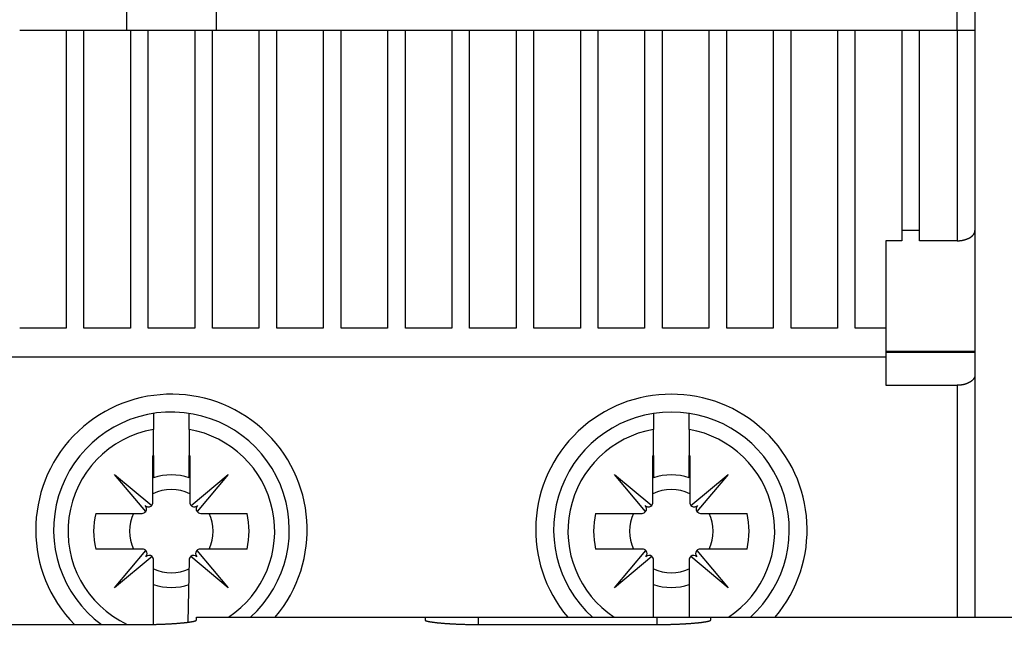
# Model space of a CAD drawing. Extents: x 204 to 638, y 286 to 553.
# Drawn here: x 240 to 268, y 413 to 430 of the extents above; entities that cross this region are included whole.
import ezdxf

# ---------------------------------------------------------------- set-up
doc = ezdxf.new("R2010")
doc.units = 0
doc.header["$MEASUREMENT"] = 0
doc.layers.add('204', color=7, linetype='Continuous')
doc.layers.add('5', color=7, linetype='Continuous')

msp = doc.modelspace()

# ---------------------------------------------------------------- linework, layer by layer
at = {"layer": '204', "color": 5, "linetype": 'Continuous'}
for p, q in [((267.1054, 430.9886), (267.1054, 429.4886)), ((243.3554, 429.4886), (243.3554, 430.4886)), ((245.8554, 430.4886), (245.8554, 429.4886)), ((266.6054, 429.4886), (266.6054, 430.4886)), ((240.3554, 429.4886), (241.6554, 429.4886)), ((241.6554, 429.4886), (242.1554, 429.4886)), ((241.6554, 429.4886), (241.6554, 421.1386)), ((242.1554, 429.4886), (243.3554, 429.4886)), ((242.1554, 421.1386), (242.1554, 429.4886)), ((243.3554, 429.4886), (243.4554, 429.4886)), ((243.4554, 429.4886), (243.4554, 421.1386)), ((243.4554, 429.4886), (243.9554, 429.4886)), ((243.9554, 421.1386), (243.9554, 429.4886)), ((243.9554, 429.4886), (245.2554, 429.4886)), ((245.2554, 429.4886), (245.2554, 421.1386)), ((245.2554, 429.4886), (245.7554, 429.4886)), ((245.7554, 421.1386), (245.7554, 429.4886)), ((245.7554, 429.4886), (245.8554, 429.4886)), ((245.8554, 429.4886), (247.0554, 429.4886)), ((247.0554, 429.4886), (247.5554, 429.4886)), ((247.0554, 429.4886), (247.0554, 421.1386)), ((247.5554, 429.4886), (248.8554, 429.4886)), ((247.5554, 421.1386), (247.5554, 429.4886)), ((248.8554, 429.4886), (249.3554, 429.4886)), ((248.8554, 429.4886), (248.8554, 421.1386)), ((249.3554, 429.4886), (250.6554, 429.4886)), ((249.3554, 421.1386), (249.3554, 429.4886)), ((250.6554, 429.4886), (251.1554, 429.4886)), ((250.6554, 429.4886), (250.6554, 421.1386)), ((251.1554, 429.4886), (252.4554, 429.4886)), ((251.1554, 421.1386), (251.1554, 429.4886)), ((252.4554, 429.4886), (252.9554, 429.4886)), ((252.4554, 429.4886), (252.4554, 421.1386)), ((252.9554, 429.4886), (254.2554, 429.4886)), ((252.9554, 421.1386), (252.9554, 429.4886)), ((254.2554, 429.4886), (254.7554, 429.4886)), ((254.2554, 429.4886), (254.2554, 421.1386)), ((254.7554, 429.4886), (256.0554, 429.4886)), ((254.7554, 421.1386), (254.7554, 429.4886)), ((256.0554, 429.4886), (256.5554, 429.4886)), ((256.0554, 429.4886), (256.0554, 421.1386)), ((256.5554, 429.4886), (257.8554, 429.4886)), ((256.5554, 421.1386), (256.5554, 429.4886)), ((257.8554, 429.4886), (258.3554, 429.4886)), ((257.8554, 429.4886), (257.8554, 421.1386)), ((258.3554, 429.4886), (259.6554, 429.4886)), ((258.3554, 421.1386), (258.3554, 429.4886)), ((259.6554, 429.4886), (260.1554, 429.4886)), ((259.6554, 429.4886), (259.6554, 421.1386)), ((260.1554, 429.4886), (261.4554, 429.4886)), ((260.1554, 421.1386), (260.1554, 429.4886)), ((261.4554, 429.4886), (261.9554, 429.4886)), ((261.4554, 429.4886), (261.4554, 421.1386)), ((261.9554, 429.4886), (263.2554, 429.4886)), ((261.9554, 421.1386), (261.9554, 429.4886)), ((263.2554, 429.4886), (263.7554, 429.4886)), ((263.2554, 429.4886), (263.2554, 421.1386)), ((263.7554, 429.4886), (265.0554, 429.4886)), ((263.7554, 421.1386), (263.7554, 429.4886)), ((265.0554, 429.4886), (265.5554, 429.4886)), ((265.0554, 429.4886), (265.0554, 423.5886)), ((265.5554, 429.4886), (266.6054, 429.4886)), ((265.5554, 423.5886), (265.5554, 429.4886)), ((266.6054, 429.4886), (267.1054, 429.4886)), ((266.6054, 429.4886), (266.6054, 423.5886)), ((267.1054, 429.4886), (267.1054, 423.8773)), ((265.5554, 423.8773), (265.0554, 423.8773)), ((267.1054, 423.8773), (267.1054, 420.4886)), ((265.0554, 423.5886), (264.6054, 423.5886)), ((264.6054, 423.5886), (264.6054, 421.1386)), ((266.6054, 423.5886), (265.5554, 423.5886)), ((241.6554, 421.1386), (240.3554, 421.1386)), ((243.4554, 421.1386), (242.1554, 421.1386)), ((245.2554, 421.1386), (243.9554, 421.1386)), ((247.0554, 421.1386), (245.7554, 421.1386)), ((248.8554, 421.1386), (247.5554, 421.1386)), ((250.6554, 421.1386), (249.3554, 421.1386)), ((252.4554, 421.1386), (251.1554, 421.1386)), ((254.2554, 421.1386), (252.9554, 421.1386)), ((256.0554, 421.1386), (254.7554, 421.1386)), ((257.8554, 421.1386), (256.5554, 421.1386)), ((259.6554, 421.1386), (258.3554, 421.1386)), ((261.4554, 421.1386), (260.1554, 421.1386)), ((263.2554, 421.1386), (261.9554, 421.1386)), ((264.6054, 421.1386), (263.7554, 421.1386)), ((264.6054, 421.1386), (264.6054, 420.3386)), ((267.1054, 420.4886), (264.6054, 420.4886)), ((267.1054, 420.4886), (267.1054, 420.4618)), ((224.6054, 420.3386), (264.6054, 420.3386)), ((267.1054, 420.4618), (264.6054, 420.4618)), ((264.6054, 420.3386), (264.6054, 419.538)), ((267.1054, 420.4618), (267.1054, 419.8267)), ((267.1054, 419.8267), (267.1054, 413.0385)), ((264.6054, 419.5381), (266.6054, 419.5381)), ((266.6054, 419.5381), (266.6054, 413.0385)), ((244.103, 418.7501), (244.103, 418.3001)), ((245.103, 418.3001), (245.103, 418.7509)), ((258.103, 418.7501), (258.103, 418.3001)), ((259.103, 418.3001), (259.103, 418.7509)), ((244.103, 417.5682), (244.103, 418.3001)), ((245.103, 418.3001), (245.103, 417.5682)), ((258.103, 417.5682), (258.103, 418.3001)), ((259.103, 418.3001), (259.103, 417.5682)), ((244.088, 416.2547), (244.088, 417.5646)), ((244.103, 417.5681), (244.103, 416.9468)), ((245.103, 416.9468), (245.103, 417.5681)), ((245.118, 417.5646), (245.118, 416.2547)), ((258.088, 416.2547), (258.088, 417.5646)), ((258.103, 417.5681), (258.103, 416.9468)), ((259.103, 416.9468), (259.103, 417.5681)), ((259.118, 417.5646), (259.118, 416.2547)), ((243.012, 417.0401), (244.0526, 416.1669)), ((243.8843, 416.0006), (243.012, 417.0401)), ((245.1533, 416.1669), (246.194, 417.0401)), ((246.194, 417.0401), (245.3216, 416.0006)), ((257.012, 417.0401), (258.0526, 416.1669)), ((257.8843, 416.0006), (257.012, 417.0401)), ((259.1533, 416.1669), (260.194, 417.0401)), ((260.194, 417.0401), (259.3217, 416.0006)), ((242.484, 415.9492), (243.7825, 415.9492)), ((245.4235, 415.9492), (246.722, 415.9492)), ((256.484, 415.9492), (257.7825, 415.9492)), ((259.4235, 415.9492), (260.722, 415.9492)), ((243.7975, 414.9492), (242.484, 414.9492)), ((243.012, 413.8582), (243.8919, 414.9068)), ((244.0606, 414.7381), (243.012, 413.8582)), ((246.194, 413.8582), (245.1453, 414.7381)), ((245.314, 414.9068), (246.194, 413.8582)), ((246.722, 414.9492), (245.4085, 414.9492)), ((257.7975, 414.9492), (256.484, 414.9492)), ((257.012, 413.8582), (257.8919, 414.9068)), ((258.0606, 414.7381), (257.012, 413.8582)), ((260.194, 413.8582), (259.1453, 414.7381)), ((259.314, 414.9068), (260.194, 413.8582)), ((260.722, 414.9492), (259.4085, 414.9492)), ((244.103, 412.836), (244.103, 414.6436)), ((245.103, 414.6436), (245.0654, 412.8967)), ((258.103, 413.0385), (258.103, 414.6436)), ((259.103, 414.6436), (259.103, 413.0385))]:
    msp.add_line(p, q, dxfattribs=at)
for points in [[(266.709, 467.5236, 0), (266.709, 468.894, 0), (266.709, 470.6886)], [(266.709, 465.1748, 0), (266.709, 465.9411)], [(266.709, 460.4019, 0), (266.709, 461.1936, 0), (266.709, 461.9864)], [(266.709, 454.8636, 0), (266.709, 455.6549, 0), (266.709, 456.4461, 0), (266.709, 457.2373)], [(266.709, 452.4898, 0), (266.709, 453.2811)], [(266.709, 450.1161, 0), (266.709, 450.9073, 0), (266.709, 451.6986)], [(266.709, 446.1599, 0), (266.709, 446.9511)], [(266.709, 439.0386), (266.709, 439.8299), (266.709, 440.6211, 0), (266.709, 441.4124), (266.709, 442.2036, 0), (266.709, 442.9949, 0), (266.709, 443.7861)], [(222.5018, 433.9547, 0), (222.5018, 433.4136, 0.0000001), (222.5018, 432.5801, 0), (222.5018, 431.4886, 0)], [(222.5018, 450.2573, 0), (222.5018, 449.7761, 0), (222.5018, 449.2948, 0), (222.5018, 448.8136, 0), (222.5018, 448.3323, 0), (222.5018, 447.8511, 0), (222.5018, 447.3698, 0), (222.5018, 446.8886, 0), (222.5018, 446.4073, 0), (222.5018, 445.9261, 0), (222.5018, 445.4448, 0), (222.5018, 444.9636, 0), (222.5018, 444.4823, 0), (222.5018, 444.0011, 0), (222.5018, 443.5198, 0), (222.5018, 443.0386, 0), (222.5018, 442.5573, 0), (222.5018, 442.0761, 0), (222.5018, 441.5948, 0), (222.5018, 441.1136, 0), (222.5018, 440.6323, 0), (222.5018, 440.1511, 0), (222.5018, 439.6699, 0), (222.5018, 439.1886, 0), (222.5018, 438.7073, 0), (222.5018, 438.2261, 0), (222.5018, 437.7451, 0), (222.5018, 437.2636, 0), (222.5018, 436.7814, 0), (222.5018, 436.3011, 0), (222.5018, 435.8237, 0), (222.5018, 435.3386, 0), (222.5018, 434.8422, 0), (222.5018, 434.3761)], [(266.6054, 423.5886), (266.6231, 423.5888, 0.0050777), (266.6406, 423.5893, 0.0052473), (266.658, 423.5903, 0.0053021), (266.6751, 423.5915, 0.0052235), (266.692, 423.5931, 0.0052029), (266.7086, 423.5951, 0.0051947), (266.7251, 423.5973, 0.005202), (266.7413, 423.5999, 0.0051869), (266.7572, 423.6028, 0.0051987), (266.7729, 423.606, 0.0051979), (266.7883, 423.6094, 0.0052223), (266.8034, 423.6132, 0.005233), (266.8183, 423.6171, 0.0052707), (266.8328, 423.6214, 0.0052964), (266.8471, 423.6259, 0.0053501), (266.861, 423.6306, 0.0053933), (266.8746, 423.6356, 0.0054661), (266.8879, 423.6407, 0.0055301), (266.9009, 423.6461, 0.0056254), (266.9135, 423.6517, 0.0057138), (266.9257, 423.6574, 0.0058367), (266.9376, 423.6634, 0.0059559), (266.9491, 423.6695, 0.0061098), (266.9603, 423.6757, 0.0062607), (266.971, 423.6821, 0.0064615), (266.9814, 423.6887, 0.0066703), (266.9913, 423.6954, 0.0069222), (267.0009, 423.7022, 0.0071757), (267.01, 423.7091, 0.0074577), (267.0188, 423.7162, 0.0077339), (267.0271, 423.7234, 0.008038), (267.035, 423.7307, 0.0083321), (267.0425, 423.7381, 0.0086647), (267.0496, 423.7456, 0.0089984), (267.0563, 423.7532, 0.0093201), (267.0626, 423.7609, 0.0095909), (267.0684, 423.7687, 0.0100221), (267.0738, 423.7767, 0.0105682), (267.0788, 423.7847, 0.0106182), (267.0834, 423.7927, 0.0102009), (267.0876, 423.8008, 0.0115686), (267.0913, 423.8091, 0.0141972), (267.0946, 423.8177, 0.0110623), (267.0975, 423.8258, 0.0038149), (267.0998, 423.8332, 0.0159668), (267.1019, 423.8427, 0.0283079), (267.1037, 423.8577, 0.0139717), (267.1054, 423.8773, 0.007385)], [(267.1054, 419.8267), (267.1052, 419.818, -0.0126648), (267.1045, 419.8093, -0.0127601), (267.1034, 419.8007, -0.0127478), (267.1019, 419.7922, -0.0126467), (267.0999, 419.7837, -0.0125146), (267.0975, 419.7752, -0.0123474), (267.0946, 419.7669, -0.0121347), (267.0913, 419.7586, -0.0118936), (267.0876, 419.7503, -0.0116154), (267.0834, 419.7422, -0.0113245), (267.0788, 419.7341, -0.0110028), (267.0738, 419.7261, -0.0106819), (267.0684, 419.7182, -0.0103371), (267.0626, 419.7104, -0.0100044), (267.0563, 419.7027, -0.0096539), (267.0496, 419.695, -0.0093236), (267.0425, 419.6875, -0.0089804), (267.035, 419.6801, -0.0086629), (267.0271, 419.6728, -0.008336), (267.0188, 419.6656, -0.0080377), (267.01, 419.6586, -0.0077323), (267.0009, 419.6516, -0.0074573), (266.9913, 419.6448, -0.0071757), (266.9814, 419.6381, -0.006922), (266.971, 419.6316, -0.0066702), (266.9603, 419.6252, -0.0064617), (266.9491, 419.6189, -0.006261), (266.9376, 419.6128, -0.0061101), (266.9257, 419.6069, -0.0059568), (266.9135, 419.6011, -0.0058387), (266.9009, 419.5956, -0.0057146), (266.8879, 419.5902, -0.0056231), (266.8746, 419.585, -0.0055326), (266.861, 419.5801, -0.0054799), (266.8471, 419.5753, -0.0053915), (266.8328, 419.5708, -0.0053117), (266.8183, 419.5666, -0.0053109), (266.8034, 419.5626, -0.0054047), (266.7882, 419.5589, -0.0051943), (266.7729, 419.5554, -0.0048052), (266.7573, 419.5523, -0.0053401), (266.7413, 419.5494, -0.0064459), (266.7245, 419.5468, -0.0047661), (266.7086, 419.5445, -0.0014022), (266.6942, 419.5426, -0.0069377), (266.6751, 419.541, -0.0119951), (266.6451, 419.5395, -0.0056866), (266.6054, 419.5381, -0.0029304)]]:
    msp.add_lwpolyline(points, format="xyb", dxfattribs=at)
for centre, radius, start, end in [((244.6054, 415.4886), 3.8, 319.85247, 224.33502), ((258.6054, 415.4886), 3.8, 319.85247, 220.19563), ((244.6054, 415.4886), 3.3, 312.05959, 233.58509), ((258.6054, 415.4886), 3.3, 312.05959, 227.94041), ((244.603, 415.4492), 2.8945, 99.94725, 244.6692), ((244.603, 415.4492), 2.8945, 303.60891, 80.05275), ((258.603, 415.4492), 2.8945, 99.94725, 236.39109), ((258.603, 415.4492), 2.8945, 303.60891, 80.05275), ((244.603, 415.4492), 2.1772, 103.27668, 103.68261), ((244.603, 415.4492), 2.1772, 76.31739, 76.72332), ((258.603, 415.4492), 2.1772, 103.27668, 103.68261), ((258.603, 415.4492), 2.1772, 76.31739, 76.72332), ((244.603, 415.4492), 1.5789, 71.5379, 108.4621), ((258.603, 415.4492), 1.5789, 71.5379, 108.4621), ((244.603, 415.4492), 1.17, 63.88521, 116.11479), ((258.603, 415.4492), 1.17, 63.88521, 116.11479), ((243.9614, 416.2547), 0.1265, 225, 316.11314), ((243.7825, 416.0757), 0.1265, 323.57867, 45), ((243.9614, 416.2547), 0.1265, 316.11314, 0), ((245.2445, 416.2547), 0.1265, 180, 223.88686), ((245.2445, 416.2547), 0.1265, 223.88686, 315), ((245.4235, 416.0757), 0.1265, 135, 216.42133), ((257.9614, 416.2547), 0.1265, 225, 316.11314), ((257.7825, 416.0757), 0.1265, 323.57867, 45), ((257.9614, 416.2547), 0.1265, 316.11314, 0), ((259.2445, 416.2547), 0.1265, 180, 223.88686), ((259.2445, 416.2547), 0.1265, 223.88686, 315), ((259.4235, 416.0757), 0.1265, 135, 216.42133), ((244.603, 415.4492), 2.1772, 166.72332, 193.27668), ((244.603, 415.4492), 1.17, 154.70047, 205.29953), ((243.7825, 416.0757), 0.1265, 270, 323.57867), ((245.4235, 416.0757), 0.1265, 216.42133, 270), ((244.603, 415.4492), 1.17, 334.70047, 25.29953), ((244.603, 415.4492), 2.1772, 346.72332, 13.27668), ((258.603, 415.4492), 2.1772, 166.72332, 193.27668), ((258.603, 415.4492), 1.17, 154.70047, 205.29953), ((257.7825, 416.0757), 0.1265, 270, 323.57867), ((259.4235, 416.0757), 0.1265, 216.42133, 270), ((258.603, 415.4492), 1.17, 334.70047, 25.29953), ((258.603, 415.4492), 2.1772, 346.72332, 13.27668), ((243.7975, 414.8226), 0.1265, 41.72188, 90), ((243.7975, 414.8226), 0.1265, 315, 41.72188), ((243.9764, 414.6436), 0.1265, 48.27812, 135), ((243.9764, 414.6436), 0.1265, 0, 48.27812), ((245.2295, 414.6436), 0.1265, 131.72188, 180), ((245.2295, 414.6436), 0.1265, 45, 131.72188), ((245.4085, 414.8226), 0.1265, 138.27812, 225), ((245.4085, 414.8226), 0.1265, 90, 138.27812), ((257.7975, 414.8226), 0.1265, 41.72188, 90), ((257.7975, 414.8226), 0.1265, 315, 41.72188), ((257.9764, 414.6436), 0.1265, 48.27812, 135), ((257.9764, 414.6436), 0.1265, 0, 48.27812), ((259.2295, 414.6436), 0.1265, 131.72188, 180), ((259.2295, 414.6436), 0.1265, 45, 131.72188), ((259.4085, 414.8226), 0.1265, 138.27812, 225), ((259.4085, 414.8226), 0.1265, 90, 138.27812), ((244.603, 415.4492), 1.17, 244.70047, 295.29953), ((258.603, 415.4492), 1.17, 244.70047, 295.29953), ((244.603, 415.4492), 1.5789, 251.5379, 288.4621), ((258.603, 415.4492), 1.5789, 251.5379, 288.4621)]:
    msp.add_arc(centre, radius, start, end, dxfattribs=at)
at = {"layer": '5', "color": 3, "linetype": 'Continuous'}
for p, q in [((245.3057, 413.0385), (251.7057, 413.0385)), ((245.3057, 412.9572), (245.3057, 413.0385)), ((251.7057, 413.0385), (253.2057, 413.0385)), ((251.7057, 413.0385), (251.7057, 412.9572)), ((253.2057, 412.833), (253.2057, 413.0385)), ((253.2057, 413.0385), (258.2057, 413.0385)), ((258.2057, 412.833), (258.2057, 413.0385)), ((258.2057, 413.0385), (259.7057, 413.0385)), ((259.7057, 413.0385), (274.5057, 413.0385)), ((259.7057, 412.9572), (259.7057, 413.0385)), ((222.5557, 412.833), (243.8057, 412.833)), ((253.2057, 412.833), (258.2057, 412.833))]:
    msp.add_line(p, q, dxfattribs=at)
for points in [[(243.8057, 412.833), (243.8455, 412.833, 0.0006776), (243.8851, 412.8332, 0.0006874), (243.9246, 412.8335, 0.0006879), (243.9639, 412.8338, 0.0006788), (244.0031, 412.8343, 0.0006748), (244.042, 412.8349, 0.0006724), (244.0807, 412.8356, 0.0006717), (244.1192, 412.8364, 0.0006699), (244.1574, 412.8373, 0.0006707), (244.1953, 412.8383, 0.0006712), (244.2329, 412.8393, 0.0006741), (244.2703, 412.8405, 0.0006765), (244.3072, 412.8418, 0.0006815), (244.3439, 412.8431, 0.0006861), (244.3801, 412.8445, 0.0006934), (244.416, 412.8461, 0.0007006), (244.4515, 412.8477, 0.0007105), (244.4865, 412.8493, 0.0007204), (244.5211, 412.8511, 0.0007333), (244.5553, 412.853, 0.0007464), (244.5889, 412.8549, 0.0007627), (244.6221, 412.8569, 0.0007794), (244.6547, 412.8589, 0.0008001), (244.6869, 412.8611, 0.0008218), (244.7184, 412.8633, 0.0008466), (244.7494, 412.8656, 0.0008713), (244.7798, 412.8679, 0.0009052), (244.8096, 412.8703, 0.000945), (244.8388, 412.8728, 0.0009748), (244.8673, 412.8753, 0.000993), (244.895, 412.8779, 0.0010193), (244.922, 412.8805, 0.0010417), (244.948, 412.8831, 0.0010898), (244.9732, 412.8858, 0.0011496), (244.9976, 412.8885, 0.0012179), (245.0211, 412.8912, 0.001287), (245.0437, 412.8939, 0.0013724), (245.0654, 412.8967, 0.001463), (245.0862, 412.8995, 0.0015739), (245.1062, 412.9023, 0.0016935), (245.1252, 412.9051, 0.0018401), (245.1433, 412.9079, 0.0020004), (245.1605, 412.9107, 0.0022019), (245.1768, 412.9135, 0.0024306), (245.1922, 412.9163, 0.0027075), (245.2066, 412.9191, 0.0030122), (245.22, 412.9219, 0.0034508), (245.2325, 412.9248, 0.0040263), (245.2441, 412.9276, 0.0045663), (245.2546, 412.9304, 0.0049675), (245.2642, 412.9331, 0.0065074), (245.2729, 412.9359, 0.0096493), (245.2805, 412.9387, 0.0094913), (245.2871, 412.9414, 0.0037525), (245.2926, 412.9437, 0.0179848), (245.2974, 412.9467, 0.0573011), (245.3018, 412.9513, 0.0535945), (245.3057, 412.9572, 0.0386337)], [(251.7057, 412.9572), (251.7062, 412.9546, 0.0952463), (251.7078, 412.952, 0.0719126), (251.7104, 412.9494, 0.0478966), (251.714, 412.9467, 0.0323959), (251.7186, 412.944, 0.0224967), (251.7242, 412.9413, 0.0165204), (251.7309, 412.9386, 0.0124452), (251.7385, 412.9359, 0.0097774), (251.7471, 412.9331, 0.0078163), (251.7567, 412.9303, 0.0064439), (251.7673, 412.9275, 0.0053721), (251.7788, 412.9247, 0.0045845), (251.7912, 412.9219, 0.003941), (251.8046, 412.9191, 0.0034511), (251.819, 412.9163, 0.0030366), (251.8343, 412.9135, 0.0027129), (251.8505, 412.9107, 0.0024311), (251.8675, 412.9079, 0.002207), (251.8856, 412.9051, 0.0020072), (251.9045, 412.9023, 0.0018463), (251.9242, 412.8995, 0.0016998), (251.9449, 412.8968, 0.0015807), (251.9664, 412.894, 0.0014704), (251.9888, 412.8913, 0.0013802), (252.0121, 412.8886, 0.0012951), (252.0362, 412.8859, 0.0012255), (252.0612, 412.8833, 0.0011587), (252.0869, 412.8807, 0.0011038), (252.1135, 412.8781, 0.0010508), (252.1409, 412.8756, 0.0010085), (252.1692, 412.8731, 0.0009641), (252.1982, 412.8706, 0.0009238), (252.228, 412.8682, 0.0008953), (252.2586, 412.8658, 0.0008926), (252.2898, 412.8635, 0.0008802), (252.3216, 412.8612, 0.0008671), (252.354, 412.8591, 0.000846), (252.3869, 412.857, 0.0008182), (252.4203, 412.855, 0.0007943), (252.4542, 412.853, 0.0007771), (252.4885, 412.8512, 0.0007596), (252.5233, 412.8494, 0.0007441), (252.5586, 412.8477, 0.0007304), (252.5942, 412.8461, 0.0007205), (252.6303, 412.8445, 0.0007076), (252.6667, 412.8431, 0.0006947), (252.7035, 412.8417, 0.0006928), (252.7406, 412.8405, 0.0007015), (252.7782, 412.8393, 0.0006747), (252.8158, 412.8382, 0.0006248), (252.8535, 412.8373, 0.0006895), (252.8921, 412.8364, 0.0008249), (252.9319, 412.8356, 0.0006178), (252.9694, 412.8349, 0.0001973), (253.0035, 412.8343, 0.0008845), (253.0476, 412.8338, 0.0015325), (253.1159, 412.8334, 0.0007419), (253.2057, 412.833, 0.0003886)], [(258.2057, 412.833), (258.2455, 412.833, 0.0006776), (258.2851, 412.8332, 0.0006874), (258.3246, 412.8335, 0.000688), (258.3639, 412.8338, 0.0006788), (258.4031, 412.8343, 0.0006748), (258.442, 412.8349, 0.0006724), (258.4807, 412.8356, 0.0006717), (258.5192, 412.8364, 0.00067), (258.5574, 412.8373, 0.0006707), (258.5953, 412.8383, 0.0006712), (258.6329, 412.8393, 0.0006741), (258.6703, 412.8405, 0.0006765), (258.7073, 412.8418, 0.0006814), (258.7439, 412.8431, 0.0006861), (258.7801, 412.8445, 0.0006934), (258.816, 412.8461, 0.0007005), (258.8515, 412.8477, 0.0007105), (258.8865, 412.8493, 0.0007204), (258.9211, 412.8511, 0.0007333), (258.9553, 412.853, 0.0007464), (258.9889, 412.8549, 0.0007627), (259.0221, 412.8569, 0.0007794), (259.0547, 412.8589, 0.0008001), (259.0869, 412.8611, 0.0008218), (259.1184, 412.8633, 0.0008466), (259.1494, 412.8656, 0.0008713), (259.1798, 412.8679, 0.0009052), (259.2096, 412.8703, 0.000945), (259.2388, 412.8728, 0.0009748), (259.2673, 412.8753, 0.000993), (259.295, 412.8779, 0.0010193), (259.322, 412.8805, 0.0010417), (259.348, 412.8831, 0.0010898), (259.3732, 412.8858, 0.0011496), (259.3976, 412.8885, 0.0012179), (259.4211, 412.8912, 0.001287), (259.4437, 412.8939, 0.0013723), (259.4654, 412.8967, 0.0014629), (259.4862, 412.8995, 0.0015738), (259.5062, 412.9023, 0.0016934), (259.5252, 412.9051, 0.00184), (259.5433, 412.9079, 0.0020003), (259.5605, 412.9107, 0.0022017), (259.5768, 412.9135, 0.0024304), (259.5922, 412.9163, 0.0027072), (259.6066, 412.9191, 0.0030119), (259.62, 412.9219, 0.0034504), (259.6325, 412.9248, 0.0040257), (259.6441, 412.9276, 0.0045656), (259.6547, 412.9304, 0.0049666), (259.6642, 412.9331, 0.0065062), (259.6729, 412.9359, 0.0096471), (259.6805, 412.9387, 0.0094888), (259.6871, 412.9414, 0.0037515), (259.6926, 412.9437, 0.0179791), (259.6974, 412.9467, 0.0572759), (259.7018, 412.9513, 0.0535656), (259.7057, 412.9572, 0.0386133)]]:
    msp.add_lwpolyline(points, format="xyb", dxfattribs=at)

doc.saveas('drawing.dxf')
